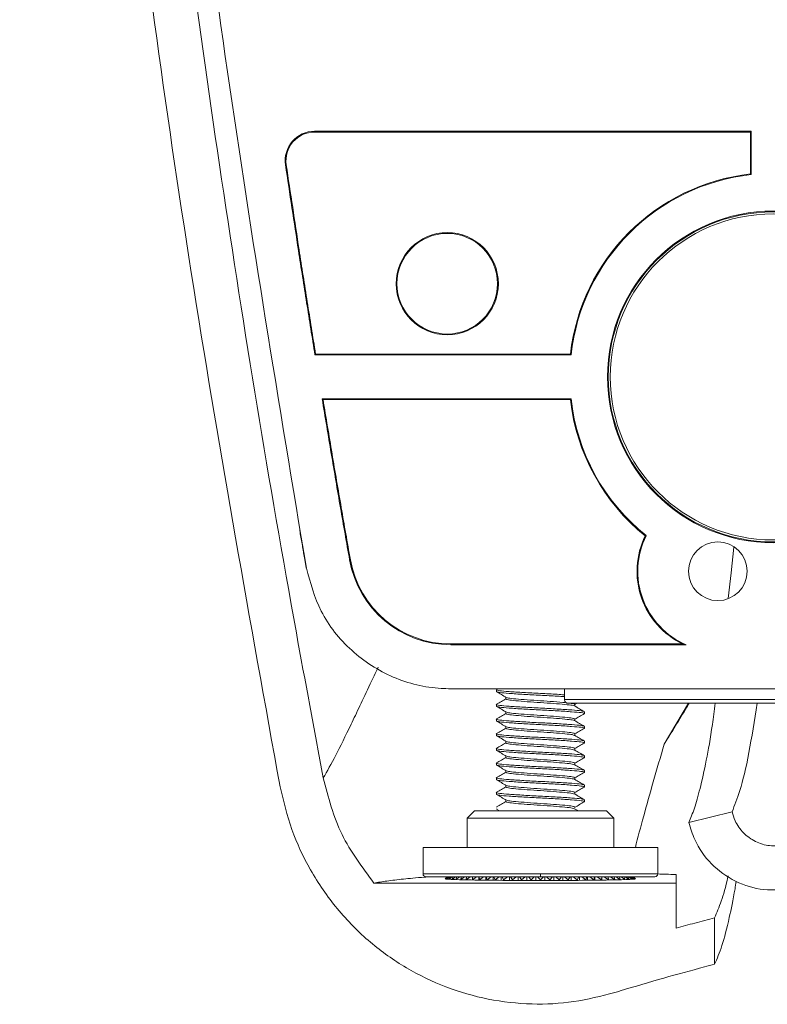
# Model space of a CAD drawing. Units: inches. Extents: x 0.8 to 31.6, y 0.6 to 22.9.
# Drawn here: x 0.8 to 2.8, y 11.1 to 13.7 of the extents above; entities that cross this region are included whole.
import ezdxf

# ---------------------------------------------------------------- set-up
doc = ezdxf.new("R2010")
doc.units = ezdxf.units.IN
doc.header["$MEASUREMENT"] = 0

msp = doc.modelspace()

# ---------------------------------------------------------------- linework, layer by layer
at = {"color": 7, "linetype": 'Continuous', "lineweight": 15}
for p, q in [((2.7686, 13.4305), (1.5965, 13.4305)), ((1.5965, 13.4305), (1.5965, 13.4284)), ((1.5965, 13.4284), (2.7665, 13.4284)), ((2.7686, 13.4305), (2.7665, 13.4284)), ((2.7665, 13.4284), (2.7665, 13.316)), ((2.7686, 13.4305), (2.7686, 13.3142)), ((1.5206, 13.3405), (1.5186, 13.3402)), ((2.7665, 13.316), (2.7686, 13.3142)), ((1.5994, 12.8326), (1.5977, 12.8306)), ((2.285, 12.8306), (1.5977, 12.8306)), ((2.2831, 12.8326), (1.5994, 12.8326)), ((2.285, 12.8306), (2.2831, 12.8326)), ((1.6169, 12.7124), (2.285, 12.7124)), ((1.6194, 12.7104), (1.6169, 12.7124)), ((1.6194, 12.7104), (2.2831, 12.7104)), ((2.2831, 12.7104), (2.285, 12.7124)), ((1.5585, 12.3492), (1.5575, 12.3548)), ((2.4838, 12.3448), (2.4864, 12.3454)), ((2.7145, 12.2455), (2.7215, 12.3141)), ((1.5743, 12.26), (1.569, 12.2909)), ((1.6906, 12.2805), (1.6926, 12.2809)), ((2.7068, 12.1772), (2.7145, 12.2455)), ((1.962, 12.0527), (1.962, 12.0548)), ((2.5842, 12.0548), (1.962, 12.0548)), ((2.5937, 12.0527), (1.962, 12.0527)), ((2.5842, 12.0548), (2.5937, 12.0527)), ((1.962, 11.9346), (5.2775, 11.9346)), ((2.0845, 11.9319), (2.0845, 11.927)), ((2.0886, 11.9346), (2.085, 11.9325)), ((2.2671, 11.9346), (2.2671, 11.9055)), ((2.0845, 11.8926), (2.0845, 11.8876)), ((2.1101, 11.9118), (2.1101, 11.9073)), ((2.2671, 11.9055), (3.2849, 11.9055)), ((2.2671, 11.9055), (2.2671, 11.9054)), ((3.2849, 11.8957), (2.2771, 11.8957)), ((2.2952, 11.8922), (2.3013, 11.8957)), ((2.2952, 11.888), (2.2952, 11.8926)), ((2.6003, 11.8957), (2.5347, 11.7859)), ((2.1101, 11.8725), (2.1101, 11.868)), ((2.3208, 11.868), (2.3208, 11.8729)), ((2.0845, 11.8532), (2.0845, 11.8483)), ((2.2952, 11.8487), (2.2952, 11.8532)), ((2.0845, 11.8138), (2.0845, 11.8089)), ((2.1101, 11.8331), (2.1101, 11.8286)), ((2.2952, 11.8093), (2.2952, 11.8138)), ((2.3208, 11.8286), (2.3208, 11.8335)), ((2.1101, 11.7937), (2.1101, 11.7892)), ((2.3208, 11.7892), (2.3208, 11.7941)), ((2.0845, 11.7744), (2.0845, 11.7695)), ((2.2952, 11.7699), (2.2952, 11.7744)), ((2.0845, 11.7351), (2.0845, 11.7302)), ((2.1101, 11.7544), (2.1101, 11.7498)), ((2.2952, 11.7306), (2.2952, 11.7351)), ((2.3208, 11.7498), (2.3208, 11.7548)), ((2.1101, 11.715), (2.1101, 11.7105)), ((2.3208, 11.7105), (2.3208, 11.7154)), ((2.0845, 11.6957), (2.0845, 11.6908)), ((2.2952, 11.6912), (2.2952, 11.6957)), ((2.0845, 11.6563), (2.0845, 11.6514)), ((2.1101, 11.6756), (2.1101, 11.6711)), ((2.2952, 11.6518), (2.2952, 11.6563)), ((2.3208, 11.6711), (2.3208, 11.676)), ((2.1101, 11.6363), (2.1101, 11.6317)), ((2.3208, 11.6317), (2.3208, 11.6367)), ((2.0255, 11.6071), (2.0058, 11.5874)), ((2.0255, 11.6071), (2.3798, 11.6071)), ((2.0869, 11.6176), (2.0845, 11.617)), ((2.0845, 11.612), (2.0869, 11.6114)), ((2.0852, 11.6114), (2.0929, 11.6069)), ((2.3032, 11.6078), (2.2945, 11.6128)), ((2.3995, 11.5874), (2.3798, 11.6071)), ((2.7169, 11.6045), (2.6008, 11.5758)), ((2.0058, 11.5874), (2.0058, 11.5087)), ((2.3995, 11.5874), (2.0058, 11.5874)), ((2.3995, 11.5087), (2.3995, 11.5874)), ((1.8877, 11.5087), (1.8877, 11.4378)), ((1.8877, 11.5087), (2.2027, 11.5087)), ((2.2027, 11.5087), (2.5177, 11.5087)), ((2.5177, 11.4378), (2.5177, 11.5087)), ((2.2027, 11.43), (1.8955, 11.43)), ((1.9527, 11.43), (1.9472, 11.4245)), ((1.9472, 11.4244), (1.9528, 11.43)), ((1.9532, 11.43), (1.9479, 11.4242)), ((1.9483, 11.4241), (1.9548, 11.43)), ((1.956, 11.43), (1.9511, 11.4237)), ((1.9516, 11.4237), (1.9591, 11.43)), ((1.9613, 11.43), (1.9567, 11.4233)), ((1.9574, 11.4233), (1.9658, 11.43)), ((1.9688, 11.43), (1.9649, 11.4229)), ((1.9654, 11.4229), (1.9748, 11.43)), ((1.9786, 11.43), (1.9754, 11.4225)), ((1.9758, 11.4225), (1.986, 11.43)), ((1.9882, 11.4221), (1.9992, 11.43)), ((1.9905, 11.43), (1.9882, 11.4221)), ((2.0033, 11.4221), (2.0145, 11.43)), ((2.0045, 11.43), (2.0033, 11.4221)), ((2.0033, 11.4217), (2.0033, 11.4221)), ((2.0203, 11.4221), (2.0315, 11.43)), ((2.0204, 11.43), (2.0203, 11.4221)), ((2.0203, 11.4214), (2.0203, 11.4221)), ((2.0375, 11.4212), (2.0375, 11.43)), ((2.0381, 11.43), (2.0391, 11.4221)), ((2.0391, 11.4221), (2.0502, 11.43)), ((2.0391, 11.4211), (2.0391, 11.4221)), ((2.0562, 11.4209), (2.0562, 11.43)), ((2.0573, 11.43), (2.0594, 11.4221)), ((2.0594, 11.4221), (2.0704, 11.43)), ((2.0594, 11.4209), (2.0594, 11.4221)), ((2.0763, 11.4207), (2.0763, 11.43)), ((2.0779, 11.43), (2.0811, 11.4221)), ((2.0811, 11.4221), (2.0918, 11.43)), ((2.0811, 11.4206), (2.0811, 11.4221)), ((2.0975, 11.4205), (2.0975, 11.43)), ((2.0998, 11.43), (2.104, 11.4221)), ((2.104, 11.4221), (2.1143, 11.43)), ((2.104, 11.4204), (2.104, 11.4221)), ((2.1198, 11.4204), (2.1198, 11.43)), ((2.1226, 11.43), (2.1278, 11.4221)), ((2.1278, 11.4221), (2.1376, 11.43)), ((2.1278, 11.4203), (2.1278, 11.4221)), ((2.1429, 11.4203), (2.1429, 11.43)), ((2.1462, 11.43), (2.1523, 11.4221)), ((2.1523, 11.4221), (2.1616, 11.43)), ((2.1523, 11.4202), (2.1523, 11.4221)), ((2.1666, 11.4202), (2.1666, 11.43)), ((2.1704, 11.43), (2.1774, 11.4221)), ((2.1774, 11.4221), (2.186, 11.43)), ((2.1774, 11.4201), (2.1774, 11.4221)), ((2.1906, 11.4201), (2.1906, 11.43)), ((2.1948, 11.43), (2.2027, 11.4221)), ((2.2027, 11.43), (2.2027, 11.4378)), ((2.5098, 11.43), (2.2027, 11.43)), ((2.2027, 11.4221), (2.2105, 11.43)), ((2.2027, 11.4201), (2.2027, 11.4221)), ((2.2147, 11.4201), (2.2147, 11.43)), ((2.2193, 11.43), (2.2279, 11.4221)), ((2.2279, 11.4221), (2.235, 11.43)), ((2.2279, 11.4201), (2.2279, 11.4221)), ((2.2387, 11.4202), (2.2387, 11.43)), ((2.2437, 11.43), (2.253, 11.4221)), ((2.253, 11.4221), (2.2591, 11.43)), ((2.253, 11.4202), (2.253, 11.4221)), ((2.2624, 11.4203), (2.2624, 11.43)), ((2.2677, 11.43), (2.2775, 11.4221)), ((2.2775, 11.4221), (2.2827, 11.43)), ((2.2775, 11.4203), (2.2775, 11.4221)), ((2.2855, 11.4204), (2.2855, 11.43)), ((2.291, 11.43), (2.3013, 11.4221)), ((2.3013, 11.4221), (2.3055, 11.43)), ((2.3013, 11.4204), (2.3013, 11.4221)), ((2.3078, 11.4205), (2.3078, 11.43)), ((2.3135, 11.43), (2.3242, 11.4221)), ((2.3242, 11.4221), (2.3274, 11.43)), ((2.3242, 11.4206), (2.3242, 11.4221)), ((2.3291, 11.4207), (2.3291, 11.43)), ((2.335, 11.43), (2.3459, 11.4221)), ((2.3459, 11.4221), (2.348, 11.43)), ((2.3459, 11.4209), (2.3459, 11.4221)), ((2.3491, 11.4209), (2.3491, 11.43)), ((2.3551, 11.43), (2.3662, 11.4221)), ((2.3662, 11.4221), (2.3672, 11.43)), ((2.3662, 11.4211), (2.3662, 11.4221)), ((2.3678, 11.4212), (2.3678, 11.43)), ((2.3738, 11.43), (2.385, 11.4221)), ((2.385, 11.4221), (2.3849, 11.43)), ((2.385, 11.4214), (2.385, 11.4221)), ((2.3908, 11.43), (2.402, 11.4221)), ((2.402, 11.4221), (2.4008, 11.43)), ((2.402, 11.4217), (2.402, 11.4221)), ((2.4061, 11.43), (2.4171, 11.4221)), ((2.4171, 11.4221), (2.4148, 11.43)), ((2.4193, 11.43), (2.4296, 11.4225)), ((2.4299, 11.4225), (2.4267, 11.43)), ((2.4305, 11.43), (2.4399, 11.4229)), ((2.4405, 11.4229), (2.4365, 11.43)), ((2.4395, 11.43), (2.4479, 11.4233)), ((2.4486, 11.4233), (2.444, 11.43)), ((2.4462, 11.43), (2.4537, 11.4237)), ((2.4542, 11.4237), (2.4493, 11.43)), ((2.4506, 11.43), (2.457, 11.4241)), ((2.4574, 11.4242), (2.4521, 11.43)), ((2.4525, 11.43), (2.4581, 11.4244)), ((2.4581, 11.4245), (2.4527, 11.43)), ((2.5667, 11.4361), (2.5667, 11.4133)), ((2.5667, 11.4133), (1.756, 11.4133)), ((2.5667, 11.2924), (2.5667, 11.4133)), ((2.6701, 11.1952), (2.6701, 11.3196))]:
    msp.add_line(p, q, dxfattribs=at)
at = {"color": 8, "linetype": 'Continuous', "lineweight": 15}
for p, q in [((1.8877, 11.4378), (2.2027, 11.4378)), ((2.2027, 11.4378), (2.5177, 11.4378))]:
    msp.add_line(p, q, dxfattribs=at)
at = {"color": 7, "linetype": 'Continuous', "lineweight": 15, "flags": 128}
msp.add_lwpolyline([(1.5742, 12.26), (1.5744, 12.2592), (1.5745, 12.2584)], dxfattribs=at)
at = {"color": 7, "linetype": 'Continuous', "lineweight": 15}
for centre, radius in [((2.8277, 12.7715), 0.445), ((2.8277, 12.7715), 0.4429), ((2.8277, 12.7715), 0.4375), ((1.9527, 13.0215), 0.1371), ((1.9527, 13.0215), 0.135), ((2.6786, 12.2498), 0.0787)]:
    msp.add_circle(centre, radius, dxfattribs=at)
for centre, radius, start, end in [((1.5965, 13.3518), 0.0787, 89.9999, 188.4492), ((1.5965, 13.3518), 0.0767, 89.9999, 188.4492), ((2.8277, 12.7715), 0.5479, 96.4041, 173.5959), ((2.8277, 12.7715), 0.5459, 96.2106, 173.7894), ((2.8277, 12.7715), 0.5479, 186.4041, 231.1369), ((2.8277, 12.7715), 0.5459, 186.2106, 231.3101), ((2.6786, 12.2498), 0.2167, 153.9962, 244.1767), ((2.6786, 12.2498), 0.2146, 153.557, 246.6924), ((1.962, 12.3283), 0.2756, 189.9922, 270.0004), ((1.962, 12.3283), 0.2735, 189.9922, 270.0004), ((1.8955, 11.4378), 0.00787, 180, 270), ((2.5098, 11.4378), 0.00787, 270, 0)]:
    msp.add_arc(centre, radius, start, end, dxfattribs=at)
for centre, major_axis, ratio, start_param, end_param in [((2.2771, 11.9055), (0.00929, 0.00385), 0.975619, 2.757849, 4.32834), ((2.2027, 11.4246), (0.2555, 0), 0.017455, 3.088024, 4.712389), ((2.2027, 11.4246), (0.2555, 0), 0.017455, 4.712389, 6.336753)]:
    msp.add_ellipse(centre, major_axis=major_axis, ratio=ratio, start_param=start_param, end_param=end_param, dxfattribs=at)
for points, knots in [([(1.0414, 22.321), (1.0097, 22.0788), (0.9463, 21.5943), (0.8818, 20.8641), (0.829, 20.008), (0.8019, 19.0257), (0.8114, 17.9896), (0.8489, 17.0257), (0.9059, 16.1334), (0.9841, 15.2421), (1.1001, 14.1996), (1.2628, 13.0073), (1.4235, 12.1171), (1.504, 11.6717)], [0, 0, 0, 0, 0.068456, 0.136932, 0.205396, 0.308835, 0.412279, 0.495732, 0.579186, 0.662835, 0.746484, 0.873171, 1, 1, 1, 1]), ([(1.1588, 22.3031), (1.121, 22.0087), (1.0455, 21.4198), (0.9768, 20.5328), (0.9349, 19.6453), (0.9219, 18.7579), (0.9343, 17.8704), (0.975, 16.8684), (1.0524, 15.7526), (1.1773, 14.5247), (1.3412, 13.3015), (1.4954, 12.3591), (1.5957, 11.8251), (1.62, 11.6953)], [0, 0, 0, 0, 0.083514, 0.167035, 0.250233, 0.333469, 0.416715, 0.499928, 0.615622, 0.731374, 0.847131, 0.962832, 1, 1, 1, 1]), ([(1.1936, 22.1431), (1.1736, 21.9837), (1.1134, 21.5054), (1.0429, 20.7042), (0.993, 19.7407), (0.977, 18.7757), (0.991, 17.8113), (1.0328, 16.8474), (1.1001, 15.8853), (1.2047, 14.7985), (1.3538, 13.5878), (1.5009, 12.7017), (1.5745, 12.2584)], [0, 0, 0, 0, 0.04855, 0.145662, 0.242921, 0.340027, 0.437232, 0.534334, 0.631507, 0.728607, 0.864229, 1, 1, 1, 1]), ([(1.5977, 12.8306), (1.5902, 12.8772), (1.5752, 12.9705), (1.5486, 13.1404), (1.5301, 13.2636), (1.5186, 13.3402)], [0, 0, 0, 0, 0.274869, 0.549738, 1, 1, 1, 1]), ([(1.5994, 12.8326), (1.5919, 12.8793), (1.5769, 12.9726), (1.5505, 13.1418), (1.5321, 13.2645), (1.5206, 13.3405)], [0, 0, 0, 0, 0.275822, 0.551644, 1, 1, 1, 1]), ([(1.6906, 12.2805), (1.6824, 12.327), (1.6657, 12.4223), (1.6412, 12.5662), (1.625, 12.6637), (1.6169, 12.7124)], [0, 0, 0, 0, 0.323525, 0.66176, 1, 1, 1, 1]), ([(1.6926, 12.2809), (1.6844, 12.3274), (1.6678, 12.4222), (1.6434, 12.5654), (1.6274, 12.662), (1.6194, 12.7104)], [0, 0, 0, 0, 0.325346, 0.662671, 1, 1, 1, 1]), ([(1.5568, 12.3593), (1.5588, 12.3475), (1.563, 12.3239), (1.5672, 12.3002), (1.5692, 12.2884)], [0, 0, 0, 0, 0.499985, 1, 1, 1, 1]), ([(1.5734, 12.2648), (1.5727, 12.2689), (1.5698, 12.2847), (1.5671, 12.3005), (1.565, 12.3122)], [0, 0, 0, 0, 0.259222, 1, 1, 1, 1]), ([(1.5745, 12.2584), (1.5854, 12.2188), (1.6083, 12.1361), (1.6915, 12.0323), (1.8045, 11.9593), (1.9009, 11.936), (1.9535, 11.9348), (1.962, 11.9346)], [0, 0, 0, 0, 0.2237581, 0.4678948, 0.7108419, 0.953224, 1, 1, 1, 1]), ([(2.0845, 11.9319), (2.0864, 11.9311), (2.0899, 11.9294), (2.1172, 11.9271), (2.1562, 11.9245), (2.2023, 11.9221), (2.2422, 11.9201), (2.2608, 11.9188), (2.2671, 11.9184)], [0, 0, 0, 0, 0.183547, 0.361375, 0.546529, 0.726944, 0.907359, 1, 1, 1, 1]), ([(2.0845, 11.927), (2.0864, 11.9261), (2.0899, 11.9244), (2.1172, 11.9222), (2.1562, 11.9195), (2.2023, 11.9172), (2.2422, 11.9152), (2.2608, 11.9139), (2.2671, 11.9135)], [0, 0, 0, 0, 0.183547, 0.361375, 0.546529, 0.726944, 0.907359, 1, 1, 1, 1]), ([(2.0851, 11.9264), (2.0894, 11.9239), (2.098, 11.9189), (2.1066, 11.9139), (2.1109, 11.9114)], [0, 0, 0, 0, 0.500309, 1, 1, 1, 1]), ([(2.0869, 11.8932), (2.086, 11.893), (2.0814, 11.8919), (2.0916, 11.89), (2.1168, 11.8878), (2.1563, 11.8851), (2.2026, 11.8827), (2.2492, 11.8803), (2.2881, 11.8777), (2.3154, 11.8754), (2.319, 11.8737), (2.3208, 11.8729)], [0, 0, 0, 0, 0.031438, 0.153715, 0.272181, 0.395528, 0.515719, 0.635909, 0.759257, 0.877723, 1, 1, 1, 1]), ([(2.1101, 11.9077), (2.1061, 11.9054), (2.0977, 11.9005), (2.0894, 11.8957), (2.0851, 11.8932)], [0, 0, 0, 0, 0.485737, 1, 1, 1, 1]), ([(2.1101, 11.9073), (2.1115, 11.9065), (2.1143, 11.9048), (2.1357, 11.9025), (2.1662, 11.8999), (2.2026, 11.8975), (2.2391, 11.8951), (2.2694, 11.8924), (2.2893, 11.8904), (2.2919, 11.889), (2.293, 11.8884)], [0, 0, 0, 0, 0.1313593, 0.2586103, 0.3911237, 0.5202333, 0.6493428, 0.7818563, 0.9091073, 1, 1, 1, 1]), ([(2.1123, 11.9115), (2.1134, 11.9109), (2.116, 11.9094), (2.1359, 11.9075), (2.1661, 11.9048), (2.2029, 11.9024), (2.2382, 11.9), (2.2617, 11.8982), (2.2685, 11.8974), (2.2686, 11.8974)], [0, 0, 0, 0, 0.1230914, 0.294305, 0.4725991, 0.6463133, 0.8200275, 0.9983215, 1, 1, 1, 1]), ([(2.2829, 11.8957), (2.2847, 11.8955), (2.2937, 11.8945), (2.2945, 11.8934), (2.2952, 11.8926)], [0, 0, 0, 0, 0.20014, 1, 1, 1, 1]), ([(2.5347, 11.7859), (2.5551, 11.8184), (2.5775, 11.854), (2.5997, 11.8922), (2.6017, 11.8957)], [0, 0, 0, 0, 0.909382, 1, 1, 1, 1]), ([(2.6008, 11.5758), (2.6059, 11.5877), (2.6159, 11.6115), (2.6316, 11.6663), (2.6477, 11.7408), (2.6614, 11.8154), (2.6694, 11.8761), (2.672, 11.8957)], [0, 0, 0, 0, 0.209914, 0.420045, 0.654165, 0.88867, 1, 1, 1, 1]), ([(2.7844, 11.8957), (2.777, 11.8491), (2.7617, 11.7524), (2.7391, 11.6593), (2.7239, 11.6218), (2.7169, 11.6045)], [0, 0, 0, 0, 0.33258, 0.691168, 1, 1, 1, 1]), ([(2.0845, 11.8876), (2.0864, 11.8868), (2.0899, 11.8851), (2.1172, 11.8828), (2.1562, 11.8802), (2.2027, 11.8778), (2.249, 11.8754), (2.2885, 11.8727), (2.3137, 11.8705), (2.3239, 11.8686), (2.3193, 11.8675), (2.3184, 11.8673)], [0, 0, 0, 0, 0.122223, 0.240638, 0.363931, 0.484068, 0.604206, 0.727499, 0.845913, 0.968137, 1, 1, 1, 1]), ([(2.0851, 11.887), (2.0894, 11.8845), (2.098, 11.8795), (2.1066, 11.8745), (2.1109, 11.872)], [0, 0, 0, 0, 0.500304, 1, 1, 1, 1]), ([(2.1101, 11.8683), (2.1061, 11.866), (2.0978, 11.8612), (2.0895, 11.8564), (2.0852, 11.8539)], [0, 0, 0, 0, 0.483947, 1, 1, 1, 1]), ([(2.1101, 11.868), (2.1115, 11.8671), (2.1143, 11.8654), (2.1357, 11.8632), (2.1662, 11.8605), (2.2026, 11.8581), (2.2391, 11.8557), (2.2694, 11.8531), (2.2892, 11.8511), (2.2919, 11.8496), (2.293, 11.8491)], [0, 0, 0, 0, 0.131408, 0.258707, 0.39127, 0.520428, 0.649586, 0.782149, 0.909448, 1, 1, 1, 1]), ([(2.1123, 11.8721), (2.1134, 11.8715), (2.1161, 11.8701), (2.1359, 11.8681), (2.1662, 11.8654), (2.2027, 11.863), (2.2391, 11.8607), (2.2696, 11.858), (2.291, 11.8558), (2.2938, 11.8541), (2.2952, 11.8532)], [0, 0, 0, 0, 0.090831, 0.218091, 0.350613, 0.479731, 0.60885, 0.741372, 0.868632, 1, 1, 1, 1]), ([(2.3201, 11.8735), (2.3159, 11.876), (2.3073, 11.881), (2.2987, 11.886), (2.2944, 11.8885)], [0, 0, 0, 0, 0.500235, 1, 1, 1, 1]), ([(2.2952, 11.8528), (2.2992, 11.8551), (2.3075, 11.86), (2.3159, 11.8648), (2.3202, 11.8673)], [0, 0, 0, 0, 0.484271, 1, 1, 1, 1]), ([(2.087, 11.8539), (2.086, 11.8536), (2.0814, 11.8526), (2.0916, 11.8506), (2.1168, 11.8484), (2.1563, 11.8457), (2.2026, 11.8433), (2.2492, 11.841), (2.2881, 11.8383), (2.3154, 11.8361), (2.319, 11.8344), (2.3208, 11.8335)], [0, 0, 0, 0, 0.032694, 0.154813, 0.273125, 0.396313, 0.516347, 0.636382, 0.759569, 0.877882, 1, 1, 1, 1]), ([(2.0845, 11.8483), (2.0864, 11.8474), (2.0899, 11.8457), (2.1172, 11.8435), (2.1562, 11.8408), (2.2027, 11.8384), (2.249, 11.8361), (2.2885, 11.8334), (2.3137, 11.8312), (2.3239, 11.8292), (2.3193, 11.8281), (2.3183, 11.8279)], [0, 0, 0, 0, 0.122163, 0.240519, 0.363752, 0.48383, 0.603909, 0.727141, 0.845497, 0.96766, 1, 1, 1, 1]), ([(2.0852, 11.8476), (2.0895, 11.8451), (2.098, 11.8401), (2.1066, 11.8351), (2.1109, 11.8327)], [0, 0, 0, 0, 0.500296, 1, 1, 1, 1]), ([(2.3202, 11.8342), (2.3159, 11.8367), (2.3073, 11.8416), (2.2987, 11.8466), (2.2944, 11.8491)], [0, 0, 0, 0, 0.5002973, 1, 1, 1, 1]), ([(2.0868, 11.8144), (2.0859, 11.8142), (2.0814, 11.8132), (2.0916, 11.8112), (2.1168, 11.809), (2.1563, 11.8063), (2.2026, 11.804), (2.2492, 11.8016), (2.2881, 11.7989), (2.3154, 11.7967), (2.319, 11.795), (2.3208, 11.7941)], [0, 0, 0, 0, 0.030444, 0.152847, 0.271435, 0.394908, 0.515222, 0.635536, 0.75901, 0.877598, 1, 1, 1, 1]), ([(2.1101, 11.829), (2.1061, 11.8266), (2.0977, 11.8218), (2.0894, 11.8169), (2.0851, 11.8144)], [0, 0, 0, 0, 0.485301, 1, 1, 1, 1]), ([(2.1101, 11.8286), (2.1115, 11.8277), (2.1143, 11.826), (2.1357, 11.8238), (2.1662, 11.8211), (2.2026, 11.8187), (2.2391, 11.8164), (2.2694, 11.8137), (2.2894, 11.8117), (2.292, 11.8102), (2.2932, 11.8096)], [0, 0, 0, 0, 0.130944, 0.257792, 0.389886, 0.518587, 0.647288, 0.779382, 0.906231, 1, 1, 1, 1]), ([(2.1124, 11.8327), (2.1135, 11.8321), (2.1161, 11.8307), (2.1359, 11.8287), (2.1662, 11.826), (2.2027, 11.8237), (2.2391, 11.8213), (2.2696, 11.8186), (2.291, 11.8164), (2.2938, 11.8147), (2.2952, 11.8138)], [0, 0, 0, 0, 0.09037, 0.217694, 0.350284, 0.479468, 0.608652, 0.741241, 0.868565, 1, 1, 1, 1]), ([(2.2952, 11.8134), (2.2992, 11.8158), (2.3075, 11.8206), (2.3158, 11.8254), (2.3201, 11.8279)], [0, 0, 0, 0, 0.483985, 1, 1, 1, 1]), ([(2.0845, 11.8089), (2.0864, 11.808), (2.0899, 11.8063), (2.1172, 11.8041), (2.1562, 11.8014), (2.2027, 11.7991), (2.249, 11.7967), (2.2885, 11.794), (2.3137, 11.7918), (2.3239, 11.7898), (2.3193, 11.7888), (2.3183, 11.7885)], [0, 0, 0, 0, 0.122121, 0.240437, 0.363627, 0.483664, 0.603702, 0.726892, 0.845207, 0.967329, 1, 1, 1, 1]), ([(2.1101, 11.7896), (2.106, 11.7872), (2.0977, 11.7824), (2.0893, 11.7775), (2.085, 11.775)], [0, 0, 0, 0, 0.4878633, 1, 1, 1, 1]), ([(2.0852, 11.8082), (2.0895, 11.8057), (2.098, 11.8008), (2.1066, 11.7958), (2.1109, 11.7933)], [0, 0, 0, 0, 0.500286, 1, 1, 1, 1]), ([(2.1101, 11.7892), (2.1115, 11.7883), (2.1143, 11.7866), (2.1357, 11.7844), (2.1662, 11.7817), (2.2026, 11.7794), (2.2391, 11.777), (2.2694, 11.7743), (2.2895, 11.7723), (2.2922, 11.7708), (2.2933, 11.7702)], [0, 0, 0, 0, 0.130574, 0.257065, 0.388787, 0.517125, 0.645463, 0.777184, 0.903675, 1, 1, 1, 1]), ([(2.1124, 11.7933), (2.1135, 11.7927), (2.1161, 11.7913), (2.1359, 11.7893), (2.1662, 11.7867), (2.2027, 11.7843), (2.2391, 11.7819), (2.2696, 11.7792), (2.291, 11.777), (2.2938, 11.7753), (2.2952, 11.7744)], [0, 0, 0, 0, 0.090076, 0.217442, 0.350074, 0.4793, 0.608525, 0.741158, 0.868523, 1, 1, 1, 1]), ([(2.3203, 11.7947), (2.316, 11.7972), (2.3074, 11.8022), (2.2988, 11.8072), (2.2945, 11.8097)], [0, 0, 0, 0, 0.5003023, 1, 1, 1, 1]), ([(2.2952, 11.7741), (2.2992, 11.7764), (2.3075, 11.7812), (2.3158, 11.786), (2.3201, 11.7885)], [0, 0, 0, 0, 0.483845, 1, 1, 1, 1]), ([(2.0866, 11.775), (2.0858, 11.7748), (2.0814, 11.7738), (2.0916, 11.7719), (2.1168, 11.7697), (2.1563, 11.767), (2.2026, 11.7646), (2.2492, 11.7622), (2.2881, 11.7596), (2.3154, 11.7573), (2.319, 11.7556), (2.3208, 11.7548)], [0, 0, 0, 0, 0.027413, 0.150198, 0.269157, 0.393017, 0.513706, 0.634396, 0.758256, 0.877215, 1, 1, 1, 1]), ([(2.0845, 11.7695), (2.0864, 11.7687), (2.0899, 11.767), (2.1172, 11.7647), (2.1562, 11.7621), (2.2027, 11.7597), (2.249, 11.7573), (2.2885, 11.7546), (2.3137, 11.7524), (2.3239, 11.7505), (2.3193, 11.7494), (2.3183, 11.7492)], [0, 0, 0, 0, 0.122101, 0.240396, 0.363566, 0.483583, 0.6036, 0.726769, 0.845065, 0.967165, 1, 1, 1, 1]), ([(2.0852, 11.7688), (2.0895, 11.7664), (2.0981, 11.7614), (2.1066, 11.7564), (2.1109, 11.7539)], [0, 0, 0, 0, 0.5002739, 1, 1, 1, 1]), ([(2.3203, 11.7553), (2.3161, 11.7578), (2.3075, 11.7628), (2.2989, 11.7678), (2.2946, 11.7702)], [0, 0, 0, 0, 0.5002534, 1, 1, 1, 1]), ([(2.0866, 11.7356), (2.0858, 11.7355), (2.0814, 11.7344), (2.0917, 11.7325), (2.1168, 11.7303), (2.1563, 11.7276), (2.2026, 11.7252), (2.2492, 11.7229), (2.2881, 11.7202), (2.3154, 11.718), (2.319, 11.7163), (2.3208, 11.7154)], [0, 0, 0, 0, 0.027247, 0.150053, 0.269032, 0.392913, 0.513623, 0.634334, 0.758215, 0.877194, 1, 1, 1, 1]), ([(2.1101, 11.7502), (2.106, 11.7479), (2.0976, 11.743), (2.0893, 11.7381), (2.085, 11.7356)], [0, 0, 0, 0, 0.488594, 1, 1, 1, 1]), ([(2.1101, 11.7498), (2.1115, 11.749), (2.1143, 11.7473), (2.1357, 11.7451), (2.1662, 11.7424), (2.2026, 11.74), (2.2391, 11.7376), (2.2694, 11.7349), (2.2895, 11.7329), (2.2921, 11.7315), (2.2932, 11.7308)], [0, 0, 0, 0, 0.130733, 0.257378, 0.389259, 0.517754, 0.646248, 0.77813, 0.904774, 1, 1, 1, 1]), ([(2.1124, 11.754), (2.1135, 11.7534), (2.1161, 11.7519), (2.1359, 11.75), (2.1662, 11.7473), (2.2027, 11.7449), (2.2391, 11.7425), (2.2696, 11.7399), (2.291, 11.7376), (2.2938, 11.7359), (2.2952, 11.7351)], [0, 0, 0, 0, 0.089973, 0.217353, 0.350001, 0.479241, 0.608481, 0.741128, 0.868508, 1, 1, 1, 1]), ([(2.3203, 11.716), (2.316, 11.7185), (2.3074, 11.7234), (2.2989, 11.7284), (2.2946, 11.7309)], [0, 0, 0, 0, 0.5002009, 1, 1, 1, 1]), ([(2.2952, 11.7347), (2.2992, 11.737), (2.3075, 11.7418), (2.3158, 11.7467), (2.3201, 11.7492)], [0, 0, 0, 0, 0.48387, 1, 1, 1, 1]), ([(2.0845, 11.7302), (2.0864, 11.7293), (2.0899, 11.7276), (2.1172, 11.7254), (2.1562, 11.7227), (2.2027, 11.7203), (2.249, 11.7179), (2.2885, 11.7153), (2.3137, 11.713), (2.3239, 11.7111), (2.3193, 11.71), (2.3183, 11.7098)], [0, 0, 0, 0, 0.1221039, 0.2404025, 0.3635751, 0.4835954, 0.6036156, 0.7267882, 0.8450868, 0.9671907, 1, 1, 1, 1]), ([(2.1101, 11.7109), (2.1061, 11.7085), (2.0977, 11.7037), (2.0894, 11.6988), (2.0851, 11.6963)], [0, 0, 0, 0, 0.4864523, 1, 1, 1, 1]), ([(2.0852, 11.7295), (2.0895, 11.727), (2.0981, 11.722), (2.1066, 11.717), (2.1109, 11.7145)], [0, 0, 0, 0, 0.5002602, 1, 1, 1, 1]), ([(2.1101, 11.7105), (2.1115, 11.7096), (2.1143, 11.7079), (2.1357, 11.7057), (2.1662, 11.703), (2.2026, 11.7006), (2.2391, 11.6983), (2.2694, 11.6956), (2.2893, 11.6936), (2.2919, 11.6922), (2.293, 11.6916)], [0, 0, 0, 0, 0.1312807, 0.2584555, 0.3908897, 0.519922, 0.6489543, 0.7813884, 0.9085633, 1, 1, 1, 1]), ([(2.1124, 11.7146), (2.1135, 11.714), (2.1161, 11.7126), (2.1359, 11.7106), (2.1662, 11.7079), (2.2027, 11.7056), (2.2391, 11.7032), (2.2696, 11.7005), (2.291, 11.6983), (2.2938, 11.6966), (2.2952, 11.6957)], [0, 0, 0, 0, 0.090081, 0.217445, 0.350077, 0.479302, 0.608527, 0.741159, 0.868523, 1, 1, 1, 1]), ([(2.2952, 11.6953), (2.2992, 11.6976), (2.3075, 11.7025), (2.3158, 11.7073), (2.3201, 11.7098)], [0, 0, 0, 0, 0.484071, 1, 1, 1, 1]), ([(1.62, 11.6953), (1.6336, 11.6433), (1.6605, 11.5404), (1.7244, 11.4553), (1.756, 11.4133)], [0, 0, 0, 0, 0.505269, 1, 1, 1, 1]), ([(2.0868, 11.6963), (2.0859, 11.6961), (2.0814, 11.6951), (2.0916, 11.6931), (2.1168, 11.6909), (2.1563, 11.6882), (2.2026, 11.6859), (2.2492, 11.6835), (2.2881, 11.6808), (2.3154, 11.6786), (2.319, 11.6769), (2.3208, 11.676)], [0, 0, 0, 0, 0.030689, 0.153061, 0.271619, 0.395061, 0.515345, 0.635628, 0.759071, 0.877629, 1, 1, 1, 1]), ([(2.0845, 11.6908), (2.0864, 11.6899), (2.0899, 11.6882), (2.1172, 11.686), (2.1562, 11.6833), (2.2027, 11.6809), (2.249, 11.6786), (2.2885, 11.6759), (2.3137, 11.6737), (2.3239, 11.6717), (2.3193, 11.6707), (2.3183, 11.6704)], [0, 0, 0, 0, 0.122133, 0.24046, 0.363662, 0.483711, 0.60376, 0.726962, 0.845288, 0.967421, 1, 1, 1, 1]), ([(2.0852, 11.6901), (2.0895, 11.6876), (2.098, 11.6826), (2.1066, 11.6777), (2.1109, 11.6752)], [0, 0, 0, 0, 0.500245, 1, 1, 1, 1]), ([(2.3202, 11.6767), (2.3159, 11.6792), (2.3073, 11.6841), (2.2987, 11.6891), (2.2945, 11.6916)], [0, 0, 0, 0, 0.500222, 1, 1, 1, 1]), ([(1.504, 11.6717), (1.5133, 11.633), (1.532, 11.5557), (1.5842, 11.4449), (1.6547, 11.3422), (1.7421, 11.2536), (1.8412, 11.1833), (1.9479, 11.1315), (2.062, 11.0987), (2.178, 11.0859), (2.2929, 11.0915), (2.3656, 11.1101), (2.402, 11.1193)], [0, 0, 0, 0, 0.100229, 0.200458, 0.306944, 0.413423, 0.512789, 0.612147, 0.711573, 0.810992, 0.905499, 1, 1, 1, 1]), ([(2.087, 11.657), (2.086, 11.6568), (2.0814, 11.6557), (2.0916, 11.6538), (2.1168, 11.6516), (2.1563, 11.6489), (2.2026, 11.6465), (2.2492, 11.6441), (2.2881, 11.6414), (2.3154, 11.6392), (2.319, 11.6375), (2.3208, 11.6367)], [0, 0, 0, 0, 0.032703, 0.15482, 0.273132, 0.396318, 0.516351, 0.636385, 0.759571, 0.877883, 1, 1, 1, 1]), ([(2.1101, 11.6715), (2.1061, 11.6692), (2.0978, 11.6643), (2.0895, 11.6595), (2.0852, 11.657)], [0, 0, 0, 0, 0.484143, 1, 1, 1, 1]), ([(2.1101, 11.6711), (2.1115, 11.6702), (2.1143, 11.6685), (2.1357, 11.6663), (2.1662, 11.6636), (2.2026, 11.6613), (2.2391, 11.6589), (2.2694, 11.6562), (2.2892, 11.6542), (2.2919, 11.6528), (2.2929, 11.6522)], [0, 0, 0, 0, 0.131459, 0.258807, 0.391421, 0.520629, 0.649837, 0.782451, 0.909799, 1, 1, 1, 1]), ([(2.1124, 11.6752), (2.1134, 11.6746), (2.1161, 11.6732), (2.1359, 11.6712), (2.1662, 11.6686), (2.2027, 11.6662), (2.2391, 11.6638), (2.2696, 11.6611), (2.291, 11.6589), (2.2938, 11.6572), (2.2952, 11.6563)], [0, 0, 0, 0, 0.090413, 0.217731, 0.350315, 0.479492, 0.60867, 0.741253, 0.868571, 1, 1, 1, 1]), ([(2.3201, 11.6373), (2.3158, 11.6398), (2.3073, 11.6448), (2.2987, 11.6498), (2.2944, 11.6523)], [0, 0, 0, 0, 0.500286, 1, 1, 1, 1]), ([(2.2952, 11.6559), (2.2992, 11.6583), (2.3075, 11.6631), (2.3158, 11.6679), (2.3201, 11.6704)], [0, 0, 0, 0, 0.484456, 1, 1, 1, 1]), ([(2.0845, 11.6514), (2.0864, 11.6506), (2.0899, 11.6488), (2.1172, 11.6466), (2.1562, 11.6439), (2.2027, 11.6416), (2.249, 11.6392), (2.2885, 11.6365), (2.3137, 11.6343), (2.3239, 11.6323), (2.3193, 11.6313), (2.3183, 11.6311)], [0, 0, 0, 0, 0.1221761, 0.2405447, 0.3637903, 0.4838815, 0.6039727, 0.7272183, 0.8455869, 0.967763, 1, 1, 1, 1]), ([(2.1101, 11.6321), (2.1061, 11.6298), (2.0977, 11.6249), (2.0894, 11.6201), (2.0851, 11.6176)], [0, 0, 0, 0, 0.484734, 1, 1, 1, 1]), ([(2.0852, 11.6507), (2.0895, 11.6483), (2.098, 11.6433), (2.1066, 11.6383), (2.1109, 11.6358)], [0, 0, 0, 0, 0.5002302, 1, 1, 1, 1]), ([(2.1101, 11.6317), (2.1115, 11.6309), (2.1143, 11.6292), (2.1357, 11.6269), (2.1662, 11.6243), (2.2026, 11.6219), (2.2391, 11.6195), (2.2694, 11.6168), (2.2894, 11.6148), (2.292, 11.6134), (2.2931, 11.6128)], [0, 0, 0, 0, 0.131071, 0.258043, 0.390265, 0.519092, 0.647918, 0.780141, 0.907112, 1, 1, 1, 1]), ([(2.1123, 11.6359), (2.1134, 11.6353), (2.116, 11.6338), (2.1359, 11.6319), (2.1662, 11.6292), (2.2027, 11.6268), (2.2391, 11.6244), (2.2696, 11.6218), (2.291, 11.6195), (2.2938, 11.6178), (2.2952, 11.617)], [0, 0, 0, 0, 0.090963, 0.218204, 0.350707, 0.479807, 0.608906, 0.74141, 0.868651, 1, 1, 1, 1]), ([(2.2945, 11.6161), (2.2987, 11.6186), (2.3073, 11.6236), (2.3159, 11.6286), (2.3201, 11.6311)], [0, 0, 0, 0, 0.499775, 1, 1, 1, 1]), ([(2.8575, 11.5156), (2.8442, 11.514), (2.8177, 11.5108), (2.7788, 11.523), (2.7463, 11.5464), (2.7255, 11.5756), (2.7193, 11.5964), (2.7169, 11.6045)], [0, 0, 0, 0, 0.21561, 0.431231, 0.646605, 0.861869, 1, 1, 1, 1]), ([(2.6008, 11.5758), (2.6056, 11.5602), (2.618, 11.5192), (2.6592, 11.4615), (2.7243, 11.4146), (2.8022, 11.3902), (2.8551, 11.3966), (2.8816, 11.3998)], [0, 0, 0, 0, 0.1336, 0.349993, 0.5665, 0.783256, 1, 1, 1, 1]), ([(1.9044, 11.43), (1.9004, 11.4297), (1.8697, 11.4277), (1.8346, 11.4239), (1.7882, 11.4186), (1.7667, 11.415), (1.756, 11.4133)], [0, 0, 0, 0, 0.047053, 0.362179, 0.681071, 1, 1, 1, 1]), ([(2.5176, 11.4377), (2.5331, 11.4372), (2.5497, 11.4366), (2.5657, 11.4361), (2.5667, 11.4361)], [0, 0, 0, 0, 0.9398, 1, 1, 1, 1]), ([(2.7065, 11.4327), (2.7063, 11.432), (2.7002, 11.4022), (2.6881, 11.3623), (2.6761, 11.3339), (2.6701, 11.3196)], [0, 0, 0, 0, 0.012119, 0.50605, 1, 1, 1, 1]), ([(2.7282, 11.4178), (2.7271, 11.411), (2.7209, 11.3725), (2.7081, 11.3122), (2.6899, 11.2404), (2.6767, 11.2103), (2.6701, 11.1952)], [0, 0, 0, 0, 0.057229, 0.323561, 0.661772, 1, 1, 1, 1]), ([(2.6701, 11.3196), (2.6525, 11.3151), (2.618, 11.3062), (2.5835, 11.2969), (2.5667, 11.2924)], [0, 0, 0, 0, 0.51034, 1, 1, 1, 1]), ([(2.6701, 11.1952), (2.661, 11.1928), (2.6155, 11.1809), (2.5308, 11.1577), (2.4507, 11.1342), (2.4068, 11.1208), (2.402, 11.1193)], [0, 0, 0, 0, 0.1009104, 0.506076, 0.9454169, 1, 1, 1, 1])]:
    msp.add_open_spline(points, degree=3, knots=knots, dxfattribs=at)
at = {"color": 8, "linetype": 'Continuous', "lineweight": 15}
for points, knots in [([(1.7672, 11.9923), (1.7599, 11.9771), (1.7307, 11.9155), (1.6935, 11.8362), (1.6515, 11.7509), (1.6306, 11.7139), (1.62, 11.6953)], [0, 0, 0, 0, 0.0981833, 0.3962456, 0.6964463, 1, 1, 1, 1]), ([(2.4574, 11.5087), (2.4644, 11.5356), (2.4841, 11.6113), (2.5149, 11.7175), (2.5347, 11.7859)], [0, 0, 0, 0, 0.3553001, 1, 1, 1, 1])]:
    msp.add_open_spline(points, degree=3, knots=knots, dxfattribs=at)

doc.saveas('drawing.dxf')
